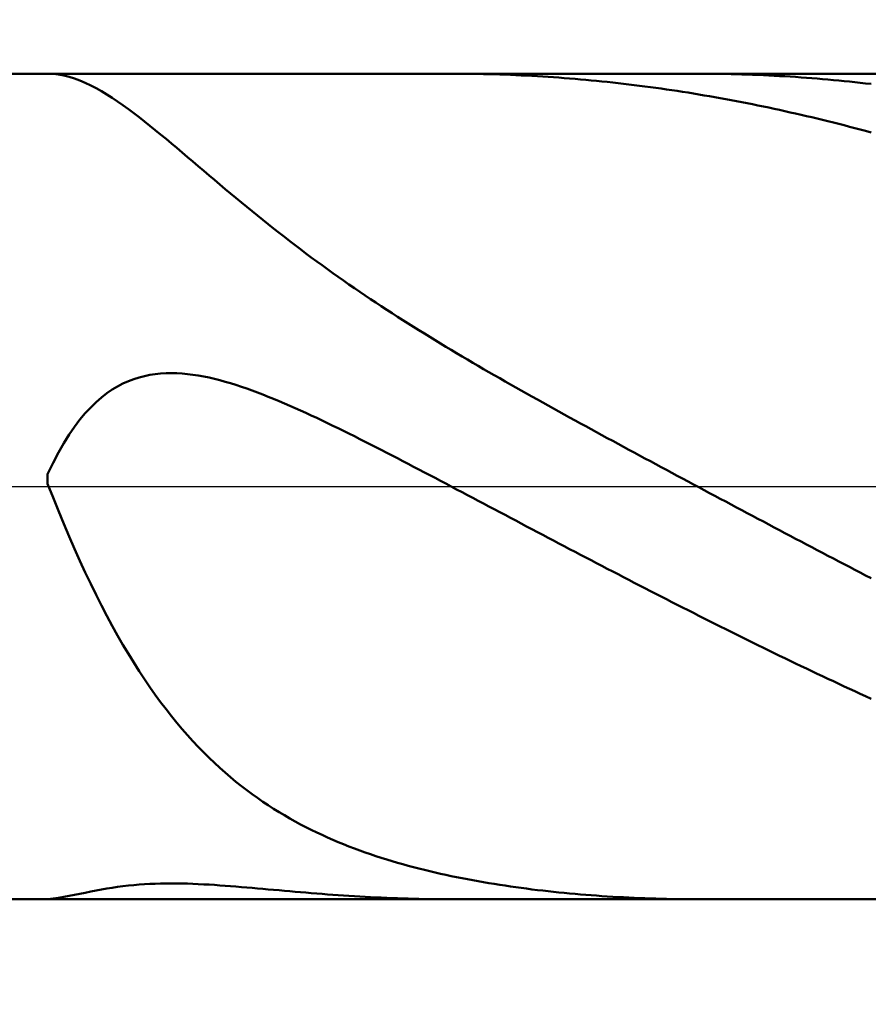
# Model space of a CAD drawing. Extents: x -17.9 to 79, y -23 to 39.1.
# Drawn here: x 44.1 to 44.6, y -0.3 to 0.3 of the extents above; entities that cross this region are included whole.
import ezdxf

# ---------------------------------------------------------------- set-up
doc = ezdxf.new("R2010")
doc.units = 0
doc.header["$MEASUREMENT"] = 0
doc.linetypes.add('LONGDASHDASH', pattern=[7, 4, -1, 1, -1])
doc.layers.get('Defpoints').update_dxf_attribs({"linetype": 'CONTINUOUS'})
for name, color, linetype, lineweight in [('1', 4, 'CONTINUOUS', 50), ('2', 7, 'CONTINUOUS', 25), ('4', 2, 'LONGDASHDASH', 25), ('NOCUT', 7, 'CONTINUOUS', 25), ('SK2', 7, 'CONTINUOUS', 25), ('SK4', 2, 'LONGDASHDASH', 25)]:
    doc.layers.add(name, color=color, linetype=linetype, lineweight=lineweight)
doc.styles.add('Monospac821 BT', font='txt', dxfattribs={"height": 3.5})
doc.dimstyles.get("Standard").update_dxf_attribs({"dimtxt": 3.5, "dimasz": 3, "dimexe": 1, "dimexo": 0.5, "dimgap": 0.8, "dimtad": 1, "dimtoh": 1, "dimzin": 1, "dimdsep": 46, "dimtxsty": 'Monospac821 BT', "dimcen": 2.5, "dimadec": 1, "dimazin": 0, "dimtfac": 1, "dimtdec": 4, "dimtix": 1, "dimtmove": 1, "dimatfit": 3, "dimfxl": 1, "dimtolj": 1, "dimtzin": 1, "dimarcsym": 0})

# ---------------------------------------------------------------- blocks, each defined once
blk = doc.blocks.new('*D0')
at = {"layer": 'Defpoints', "color": 0}
for p in [(45, 32.665), (0, 1.3), (45, 0.23)]:
    blk.add_point(p, dxfattribs=at)
at = {"layer": 'SK2', "color": 0, "lineweight": -2}
for p, q in [((0, 1.8), (0, 33.665)), ((45, 0.73), (45, 33.665)), ((3, 32.665), (42, 32.665))]:
    blk.add_line(p, q, dxfattribs=at)
at = {"layer": 'SK2', "color": 0}
for points in [[(3, 33.165), (3, 32.165), (0, 32.665)], [(42, 32.165), (42, 33.165), (45, 32.665)]]:
    blk.add_solid(points, dxfattribs=at)
at = {"layer": 'SK2', "color": 0, "linetype": 'ByBlock', "insert": (22.5, 35.26575), "char_height": 3.5, "attachment_point": 5}
blk.add_mtext('\\A1;45', dxfattribs=at)
blk = doc.blocks.new('*D6')
at = {"layer": '2', "color": 0, "lineweight": -2}
for p, q in [((44.6, -0.73), (44.6, -14.13)), ((45, -0.73), (45, -14.13)), ((41.6, -13.13), (38.6, -13.13)), ((45, -13.13), (44.6, -13.13)), ((45, -13.13), (61.105, -13.13)), ((48, -13.13), (51, -13.13))]:
    blk.add_line(p, q, dxfattribs=at)
at = {"layer": '2', "color": 0}
for points in [[(41.6, -13.63), (41.6, -12.63), (44.6, -13.13)], [(48, -12.63), (48, -13.63), (45, -13.13)]]:
    blk.add_solid(points, dxfattribs=at)
at = {"layer": 'Defpoints', "color": 0}
for p in [(44.6, -0.23), (45, -0.23), (44.6, -13.13)]:
    blk.add_point(p, dxfattribs=at)
at = {"layer": '2', "color": 0, "linetype": 'ByBlock', "insert": (56.0525, -10.51875), "char_height": 3.5, "attachment_point": 5}
blk.add_mtext('\\A1;0.4', dxfattribs=at)
blk = doc.blocks.new('*D8')
at = {"layer": '2', "color": 0, "lineweight": -2}
for p, q in [((45, -0.73), (45, -20.64)), ((40.9996, -0.75), (40.9996, -20.64)), ((40.9996, -19.64), (30.9111, -19.64)), ((37.9996, -19.64), (34.9996, -19.64)), ((45, -19.64), (40.9996, -19.64)), ((48, -19.64), (51, -19.64))]:
    blk.add_line(p, q, dxfattribs=at)
at = {"layer": '2', "color": 0}
for points in [[(37.9996, -20.14), (37.9996, -19.14), (40.9996, -19.64)], [(48, -19.14), (48, -20.14), (45, -19.64)]]:
    blk.add_solid(points, dxfattribs=at)
at = {"layer": 'Defpoints', "color": 0}
for p in [(45, -0.23), (40.9996, -0.25), (40.9996, -19.64)]:
    blk.add_point(p, dxfattribs=at)
at = {"layer": '2', "color": 0, "linetype": 'ByBlock', "insert": (32.95535, -17.09), "char_height": 3.5, "attachment_point": 5}
blk.add_mtext('\\A1;4', dxfattribs=at)
blk = doc.blocks.new('*D11')
at = {"layer": '2', "color": 0, "lineweight": -2}
for p, q in [((34, 2.5), (34, 26.3)), ((45, 0.73), (45, 26.3)), ((31, 25.3), (28, 25.3)), ((45, 25.3), (34, 25.3)), ((45, 25.3), (53.9525, 25.3)), ((48, 25.3), (51, 25.3))]:
    blk.add_line(p, q, dxfattribs=at)
at = {"layer": '2', "color": 0}
for points in [[(31, 24.8), (31, 25.8), (34, 25.3)], [(48, 25.8), (48, 24.8), (45, 25.3)]]:
    blk.add_solid(points, dxfattribs=at)
at = {"layer": 'Defpoints', "color": 0}
for p in [(34, 25.3), (34, 2), (45, 0.23)]:
    blk.add_point(p, dxfattribs=at)
at = {"layer": '2', "color": 0, "linetype": 'ByBlock', "insert": (51, 27.8605), "char_height": 3.5, "attachment_point": 5}
blk.add_mtext('\\A1;11', dxfattribs=at)

msp = doc.modelspace()

# ---------------------------------------------------------------- linework, layer by layer
at = {"layer": '1'}
for p, q in [((44.6, 0.23), (41.204, 0.23)), ((44.1006, 0.23), (44.103, 0.22992)), ((44.103, 0.22992), (44.106, 0.2296)), ((44.106, 0.2296), (44.109, 0.22905)), ((44.109, 0.22905), (44.112, 0.2283)), ((44.112, 0.2283), (44.115, 0.22735)), ((44.115, 0.22735), (44.118, 0.22623)), ((44.118, 0.22623), (44.121, 0.22494)), ((44.121, 0.22494), (44.124, 0.2235)), ((44.32496, 0.23), (44.325, 0.23)), ((44.325, 0.23), (44.328, 0.22999)), ((44.328, 0.22999), (44.331, 0.22998)), ((44.331, 0.22998), (44.334, 0.22995)), ((44.334, 0.22995), (44.337, 0.22991)), ((44.337, 0.22991), (44.34, 0.22986)), ((44.34, 0.22986), (44.343, 0.2298)), ((44.343, 0.2298), (44.346, 0.22973)), ((44.346, 0.22973), (44.349, 0.22965)), ((44.349, 0.22965), (44.352, 0.22956)), ((44.352, 0.22956), (44.355, 0.22945)), ((44.355, 0.22945), (44.358, 0.22934)), ((44.358, 0.22934), (44.361, 0.22921)), ((44.361, 0.22921), (44.364, 0.22907)), ((44.364, 0.22907), (44.367, 0.22892)), ((44.367, 0.22892), (44.37, 0.22876)), ((44.37, 0.22876), (44.373, 0.22859)), ((44.373, 0.22859), (44.376, 0.22841)), ((44.376, 0.22841), (44.379, 0.22822)), ((44.379, 0.22822), (44.382, 0.22802)), ((44.382, 0.22802), (44.385, 0.2278)), ((44.385, 0.2278), (44.388, 0.22758)), ((44.388, 0.22758), (44.391, 0.22734)), ((44.391, 0.22734), (44.394, 0.2271)), ((44.394, 0.2271), (44.397, 0.22684)), ((44.397, 0.22684), (44.4, 0.22657)), ((44.4, 0.22657), (44.403, 0.22629)), ((44.403, 0.22629), (44.406, 0.226)), ((44.406, 0.226), (44.409, 0.2257)), ((44.409, 0.2257), (44.412, 0.22539)), ((44.412, 0.22539), (44.415, 0.22506)), ((44.415, 0.22506), (44.418, 0.22473)), ((44.463, 0.23), (44.46216, 0.23)), ((44.466, 0.22999), (44.463, 0.23)), ((44.469, 0.22997), (44.466, 0.22999)), ((44.472, 0.22994), (44.469, 0.22997)), ((44.475, 0.2299), (44.472, 0.22994)), ((44.478, 0.22984), (44.475, 0.2299)), ((44.481, 0.22978), (44.478, 0.22984)), ((44.484, 0.2297), (44.481, 0.22978)), ((44.487, 0.22962), (44.484, 0.2297)), ((44.49, 0.22952), (44.487, 0.22962)), ((44.493, 0.22941), (44.49, 0.22952)), ((44.496, 0.22929), (44.493, 0.22941)), ((44.499, 0.22916), (44.496, 0.22929)), ((44.502, 0.22902), (44.499, 0.22916)), ((44.505, 0.22887), (44.502, 0.22902)), ((44.508, 0.2287), (44.505, 0.22887)), ((44.511, 0.22853), (44.508, 0.2287)), ((44.514, 0.22834), (44.511, 0.22853)), ((44.517, 0.22815), (44.514, 0.22834)), ((44.52, 0.22794), (44.517, 0.22815)), ((44.523, 0.22772), (44.52, 0.22794)), ((44.526, 0.22749), (44.523, 0.22772)), ((44.529, 0.22725), (44.526, 0.22749)), ((44.532, 0.227), (44.529, 0.22725)), ((44.535, 0.22674), (44.532, 0.227)), ((44.538, 0.22647), (44.535, 0.22674)), ((44.541, 0.22618), (44.538, 0.22647)), ((44.544, 0.22589), (44.541, 0.22618)), ((44.547, 0.22558), (44.544, 0.22589)), ((44.55, 0.22527), (44.547, 0.22558)), ((44.553, 0.22494), (44.55, 0.22527)), ((44.556, 0.2246), (44.553, 0.22494)), ((44.124, 0.2235), (44.127, 0.22193)), ((44.127, 0.22193), (44.13, 0.22023)), ((44.13, 0.22023), (44.133, 0.21841)), ((44.418, 0.22473), (44.421, 0.22438)), ((44.421, 0.22438), (44.424, 0.22403)), ((44.424, 0.22403), (44.427, 0.22366)), ((44.427, 0.22366), (44.43, 0.22329)), ((44.43, 0.22329), (44.433, 0.2229)), ((44.433, 0.2229), (44.436, 0.2225)), ((44.436, 0.2225), (44.439, 0.22209)), ((44.439, 0.22209), (44.442, 0.22167)), ((44.442, 0.22167), (44.445, 0.22124)), ((44.445, 0.22124), (44.448, 0.2208)), ((44.448, 0.2208), (44.451, 0.22035)), ((44.451, 0.22035), (44.454, 0.21989)), ((44.454, 0.21989), (44.457, 0.21942)), ((44.559, 0.22425), (44.556, 0.2246)), ((44.133, 0.21841), (44.136, 0.2165)), ((44.136, 0.2165), (44.139, 0.21449)), ((44.139, 0.21449), (44.142, 0.2124)), ((44.457, 0.21942), (44.46, 0.21893)), ((44.46, 0.21893), (44.463, 0.21844)), ((44.463, 0.21844), (44.466, 0.21793)), ((44.466, 0.21793), (44.469, 0.21742)), ((44.469, 0.21742), (44.472, 0.21689)), ((44.472, 0.21689), (44.475, 0.21636)), ((44.475, 0.21636), (44.478, 0.21581)), ((44.478, 0.21581), (44.481, 0.21526)), ((44.481, 0.21526), (44.484, 0.21469)), ((44.484, 0.21469), (44.487, 0.21411)), ((44.487, 0.21411), (44.49, 0.21353)), ((44.142, 0.2124), (44.145, 0.21023)), ((44.145, 0.21023), (44.148, 0.208)), ((44.49, 0.21353), (44.493, 0.21293)), ((44.493, 0.21293), (44.496, 0.21232)), ((44.496, 0.21232), (44.499, 0.2117)), ((44.499, 0.2117), (44.502, 0.21108)), ((44.502, 0.21108), (44.505, 0.21044)), ((44.505, 0.21044), (44.508, 0.20979)), ((44.508, 0.20979), (44.511, 0.20913)), ((44.511, 0.20913), (44.514, 0.20846)), ((44.148, 0.208), (44.151, 0.20571)), ((44.151, 0.20571), (44.154, 0.20337)), ((44.154, 0.20337), (44.157, 0.20098)), ((44.514, 0.20846), (44.517, 0.20779)), ((44.517, 0.20779), (44.52, 0.2071)), ((44.52, 0.2071), (44.523, 0.2064)), ((44.523, 0.2064), (44.526, 0.20569)), ((44.526, 0.20569), (44.529, 0.20497)), ((44.529, 0.20497), (44.532, 0.20425)), ((44.532, 0.20425), (44.535, 0.20351)), ((44.535, 0.20351), (44.538, 0.20276)), ((44.157, 0.20098), (44.16, 0.19856)), ((44.16, 0.19856), (44.163, 0.19611)), ((44.538, 0.20276), (44.541, 0.202)), ((44.541, 0.202), (44.544, 0.20124)), ((44.544, 0.20124), (44.547, 0.20046)), ((44.547, 0.20046), (44.55, 0.19967)), ((44.55, 0.19967), (44.553, 0.19888)), ((44.553, 0.19888), (44.556, 0.19807)), ((44.556, 0.19807), (44.559, 0.19726)), ((44.163, 0.19611), (44.166, 0.19363)), ((44.166, 0.19363), (44.169, 0.19112)), ((44.169, 0.19112), (44.172, 0.1886)), ((44.172, 0.1886), (44.175, 0.18607)), ((44.175, 0.18607), (44.178, 0.18353)), ((44.178, 0.18353), (44.181, 0.18098)), ((44.181, 0.18098), (44.184, 0.17843)), ((44.184, 0.17843), (44.187, 0.17588)), ((44.187, 0.17588), (44.19, 0.17334)), ((44.19, 0.17334), (44.193, 0.1708)), ((44.193, 0.1708), (44.196, 0.16827)), ((44.196, 0.16827), (44.199, 0.16574)), ((44.199, 0.16574), (44.202, 0.16323)), ((44.202, 0.16323), (44.205, 0.16073)), ((44.205, 0.16073), (44.208, 0.15825)), ((44.208, 0.15825), (44.211, 0.15578)), ((44.211, 0.15578), (44.214, 0.15333)), ((44.214, 0.15333), (44.217, 0.1509)), ((44.217, 0.1509), (44.22, 0.14848)), ((44.22, 0.14848), (44.223, 0.14609)), ((44.223, 0.14609), (44.226, 0.14371)), ((44.226, 0.14371), (44.229, 0.14135)), ((44.229, 0.14135), (44.232, 0.13902)), ((44.232, 0.13902), (44.235, 0.1367)), ((44.235, 0.1367), (44.238, 0.13441)), ((44.238, 0.13441), (44.241, 0.13213)), ((44.241, 0.13213), (44.244, 0.12988)), ((44.244, 0.12988), (44.247, 0.12765)), ((44.247, 0.12765), (44.25, 0.12544)), ((44.25, 0.12544), (44.253, 0.12325)), ((44.253, 0.12325), (44.256, 0.12108)), ((44.256, 0.12108), (44.259, 0.11893)), ((44.259, 0.11893), (44.262, 0.1168)), ((44.262, 0.1168), (44.265, 0.11469)), ((44.265, 0.11469), (44.268, 0.1126)), ((44.268, 0.1126), (44.271, 0.11053)), ((44.271, 0.11053), (44.274, 0.10848)), ((44.274, 0.10848), (44.277, 0.10644)), ((44.277, 0.10644), (44.28, 0.10443)), ((44.28, 0.10443), (44.283, 0.10243)), ((44.283, 0.10243), (44.286, 0.10045)), ((44.286, 0.10045), (44.289, 0.09848)), ((44.289, 0.09848), (44.292, 0.09654)), ((44.292, 0.09654), (44.295, 0.0946)), ((44.295, 0.0946), (44.298, 0.09269)), ((44.298, 0.09269), (44.301, 0.09078)), ((44.301, 0.09078), (44.304, 0.08889)), ((44.304, 0.08889), (44.307, 0.08702)), ((44.307, 0.08702), (44.31, 0.08516)), ((44.31, 0.08516), (44.313, 0.08331)), ((44.313, 0.08331), (44.316, 0.08148)), ((44.316, 0.08148), (44.319, 0.07965)), ((44.319, 0.07965), (44.322, 0.07784)), ((44.322, 0.07784), (44.325, 0.07604)), ((44.325, 0.07604), (44.328, 0.07425)), ((44.328, 0.07425), (44.331, 0.07247)), ((44.331, 0.07247), (44.334, 0.0707)), ((44.334, 0.0707), (44.337, 0.06894)), ((44.337, 0.06894), (44.34, 0.06719)), ((44.34, 0.06719), (44.343, 0.06544)), ((44.151, 0.06076), (44.148, 0.05981)), ((44.154, 0.06153), (44.151, 0.06076)), ((44.157, 0.06214), (44.154, 0.06153)), ((44.16, 0.0626), (44.157, 0.06214)), ((44.163, 0.06291), (44.16, 0.0626)), ((44.166, 0.06308), (44.163, 0.06291)), ((44.169, 0.06313), (44.166, 0.06308)), ((44.172, 0.06307), (44.169, 0.06313)), ((44.175, 0.06289), (44.172, 0.06307)), ((44.178, 0.06262), (44.175, 0.06289)), ((44.181, 0.06225), (44.178, 0.06262)), ((44.184, 0.06179), (44.181, 0.06225)), ((44.187, 0.06125), (44.184, 0.06179)), ((44.19, 0.06063), (44.187, 0.06125)), ((44.193, 0.05994), (44.19, 0.06063)), ((44.343, 0.06544), (44.346, 0.06371)), ((44.346, 0.06371), (44.349, 0.06198)), ((44.349, 0.06198), (44.352, 0.06026)), ((44.139, 0.05576), (44.136, 0.05397)), ((44.142, 0.05732), (44.139, 0.05576)), ((44.145, 0.05867), (44.142, 0.05732)), ((44.148, 0.05981), (44.145, 0.05867)), ((44.196, 0.05918), (44.193, 0.05994)), ((44.199, 0.05836), (44.196, 0.05918)), ((44.202, 0.05749), (44.199, 0.05836)), ((44.205, 0.05656), (44.202, 0.05749)), ((44.208, 0.05558), (44.205, 0.05656)), ((44.211, 0.05455), (44.208, 0.05558)), ((44.352, 0.06026), (44.355, 0.05855)), ((44.355, 0.05855), (44.358, 0.05685)), ((44.358, 0.05685), (44.361, 0.05515)), ((44.361, 0.05515), (44.364, 0.05345)), ((44.13, 0.0496), (44.127, 0.047)), ((44.133, 0.05192), (44.13, 0.0496)), ((44.136, 0.05397), (44.133, 0.05192)), ((44.214, 0.05348), (44.211, 0.05455)), ((44.217, 0.05237), (44.214, 0.05348)), ((44.22, 0.05122), (44.217, 0.05237)), ((44.223, 0.05003), (44.22, 0.05122)), ((44.226, 0.04882), (44.223, 0.05003)), ((44.364, 0.05345), (44.367, 0.05177)), ((44.367, 0.05177), (44.37, 0.05009)), ((44.37, 0.05009), (44.373, 0.04841)), ((44.124, 0.04409), (44.121, 0.04085)), ((44.127, 0.047), (44.124, 0.04409)), ((44.229, 0.04757), (44.226, 0.04882)), ((44.232, 0.0463), (44.229, 0.04757)), ((44.235, 0.045), (44.232, 0.0463)), ((44.238, 0.04367), (44.235, 0.045)), ((44.373, 0.04841), (44.376, 0.04674)), ((44.376, 0.04674), (44.379, 0.04507)), ((44.379, 0.04507), (44.382, 0.04341)), ((44.121, 0.04085), (44.118, 0.03725)), ((44.241, 0.04232), (44.238, 0.04367)), ((44.244, 0.04096), (44.241, 0.04232)), ((44.247, 0.03957), (44.244, 0.04096)), ((44.25, 0.03816), (44.247, 0.03957)), ((44.382, 0.04341), (44.385, 0.04175)), ((44.385, 0.04175), (44.388, 0.0401)), ((44.388, 0.0401), (44.391, 0.03845)), ((44.391, 0.03845), (44.394, 0.0368)), ((44.115, 0.03328), (44.112, 0.02891)), ((44.118, 0.03725), (44.115, 0.03328)), ((44.253, 0.03674), (44.25, 0.03816)), ((44.256, 0.03531), (44.253, 0.03674)), ((44.259, 0.03386), (44.256, 0.03531)), ((44.262, 0.03239), (44.259, 0.03386)), ((44.394, 0.0368), (44.397, 0.03516)), ((44.397, 0.03516), (44.4, 0.03352)), ((44.4, 0.03352), (44.403, 0.03188)), ((44.112, 0.02891), (44.109, 0.02411)), ((44.265, 0.03092), (44.262, 0.03239)), ((44.268, 0.02943), (44.265, 0.03092)), ((44.271, 0.02794), (44.268, 0.02943)), ((44.274, 0.02643), (44.271, 0.02794)), ((44.403, 0.03188), (44.406, 0.03025)), ((44.406, 0.03025), (44.409, 0.02861)), ((44.409, 0.02861), (44.412, 0.02699)), ((44.109, 0.02411), (44.106, 0.01885)), ((44.277, 0.02492), (44.274, 0.02643)), ((44.28, 0.02339), (44.277, 0.02492)), ((44.283, 0.02186), (44.28, 0.02339)), ((44.412, 0.02699), (44.415, 0.02536)), ((44.415, 0.02536), (44.418, 0.02373)), ((44.418, 0.02373), (44.421, 0.02211)), ((44.421, 0.02211), (44.424, 0.02049)), ((44.106, 0.01885), (44.103, 0.01311)), ((44.286, 0.02033), (44.283, 0.02186)), ((44.289, 0.01879), (44.286, 0.02033)), ((44.292, 0.01724), (44.289, 0.01879)), ((44.295, 0.01569), (44.292, 0.01724)), ((44.424, 0.02049), (44.427, 0.01887)), ((44.427, 0.01887), (44.43, 0.01725)), ((44.43, 0.01725), (44.433, 0.01564)), ((44.103, 0.01311), (44.1, 0.00685)), ((44.298, 0.01413), (44.295, 0.01569)), ((44.301, 0.01257), (44.298, 0.01413)), ((44.304, 0.01101), (44.301, 0.01257)), ((44.307, 0.00944), (44.304, 0.01101)), ((44.433, 0.01564), (44.436, 0.01402)), ((44.436, 0.01402), (44.439, 0.01241)), ((44.439, 0.01241), (44.442, 0.0108)), ((44.1, 0.00685), (44.1, 0.00153)), ((44.31, 0.00787), (44.307, 0.00944)), ((44.313, 0.00629), (44.31, 0.00787)), ((44.316, 0.00472), (44.313, 0.00629)), ((44.442, 0.0108), (44.445, 0.00919)), ((44.445, 0.00919), (44.448, 0.00758)), ((44.448, 0.00758), (44.451, 0.00597)), ((44.451, 0.00597), (44.454, 0.00436)), ((44.1, 0.00153), (44.103, -0.00611)), ((44.319, 0.00314), (44.316, 0.00472)), ((44.322, 0.00156), (44.319, 0.00314)), ((44.325, -0.00002), (44.322, 0.00156)), ((44.454, 0.00436), (44.457, 0.00276)), ((44.457, 0.00276), (44.46, 0.00115)), ((44.46, 0.00115), (44.463, -0.00045)), ((44.328, -0.0016), (44.325, -0.00002)), ((44.331, -0.00319), (44.328, -0.0016)), ((44.334, -0.00477), (44.331, -0.00319)), ((44.337, -0.00636), (44.334, -0.00477)), ((44.463, -0.00045), (44.466, -0.00205)), ((44.466, -0.00205), (44.469, -0.00366)), ((44.469, -0.00366), (44.472, -0.00526)), ((44.472, -0.00526), (44.475, -0.00685)), ((44.103, -0.00611), (44.106, -0.01356)), ((44.34, -0.00795), (44.337, -0.00636)), ((44.343, -0.00953), (44.34, -0.00795)), ((44.346, -0.01112), (44.343, -0.00953)), ((44.475, -0.00685), (44.478, -0.00845)), ((44.478, -0.00845), (44.481, -0.01005)), ((44.481, -0.01005), (44.484, -0.01165)), ((44.106, -0.01356), (44.109, -0.02083)), ((44.349, -0.01271), (44.346, -0.01112)), ((44.352, -0.01429), (44.349, -0.01271)), ((44.355, -0.01588), (44.352, -0.01429)), ((44.358, -0.01747), (44.355, -0.01588)), ((44.484, -0.01165), (44.487, -0.01324)), ((44.487, -0.01324), (44.49, -0.01484)), ((44.49, -0.01484), (44.493, -0.01643)), ((44.493, -0.01643), (44.496, -0.01802)), ((44.109, -0.02083), (44.112, -0.0279)), ((44.361, -0.01905), (44.358, -0.01747)), ((44.364, -0.02064), (44.361, -0.01905)), ((44.367, -0.02222), (44.364, -0.02064)), ((44.496, -0.01802), (44.499, -0.01961)), ((44.499, -0.01961), (44.502, -0.0212)), ((44.502, -0.0212), (44.505, -0.02279)), ((44.37, -0.02381), (44.367, -0.02222)), ((44.373, -0.02539), (44.37, -0.02381)), ((44.376, -0.02697), (44.373, -0.02539)), ((44.379, -0.02855), (44.376, -0.02697)), ((44.505, -0.02279), (44.508, -0.02437)), ((44.508, -0.02437), (44.511, -0.02596)), ((44.511, -0.02596), (44.514, -0.02754)), ((44.112, -0.0279), (44.115, -0.03479)), ((44.382, -0.03013), (44.379, -0.02855)), ((44.385, -0.03171), (44.382, -0.03013)), ((44.388, -0.03329), (44.385, -0.03171)), ((44.514, -0.02754), (44.517, -0.02912)), ((44.517, -0.02912), (44.52, -0.03071)), ((44.52, -0.03071), (44.523, -0.03228)), ((44.523, -0.03228), (44.526, -0.03386)), ((44.115, -0.03479), (44.118, -0.04148)), ((44.391, -0.03486), (44.388, -0.03329)), ((44.394, -0.03643), (44.391, -0.03486)), ((44.397, -0.03801), (44.394, -0.03643)), ((44.4, -0.03958), (44.397, -0.03801)), ((44.526, -0.03386), (44.529, -0.03544)), ((44.529, -0.03544), (44.532, -0.03701)), ((44.532, -0.03701), (44.535, -0.03858)), ((44.118, -0.04148), (44.121, -0.04797)), ((44.403, -0.04114), (44.4, -0.03958)), ((44.406, -0.04271), (44.403, -0.04114)), ((44.409, -0.04428), (44.406, -0.04271)), ((44.535, -0.03858), (44.538, -0.04015)), ((44.538, -0.04015), (44.541, -0.04172)), ((44.541, -0.04172), (44.544, -0.04329)), ((44.544, -0.04329), (44.547, -0.04485)), ((44.121, -0.04797), (44.124, -0.05428)), ((44.412, -0.04584), (44.409, -0.04428)), ((44.415, -0.0474), (44.412, -0.04584)), ((44.418, -0.04896), (44.415, -0.0474)), ((44.421, -0.05051), (44.418, -0.04896)), ((44.547, -0.04485), (44.55, -0.04641)), ((44.55, -0.04641), (44.553, -0.04797)), ((44.553, -0.04797), (44.556, -0.04953)), ((44.124, -0.05428), (44.127, -0.0604)), ((44.424, -0.05207), (44.421, -0.05051)), ((44.427, -0.05362), (44.424, -0.05207)), ((44.43, -0.05516), (44.427, -0.05362)), ((44.556, -0.04953), (44.559, -0.05109)), ((44.433, -0.05671), (44.43, -0.05516)), ((44.436, -0.05825), (44.433, -0.05671)), ((44.439, -0.05979), (44.436, -0.05825)), ((44.442, -0.06133), (44.439, -0.05979)), ((44.127, -0.0604), (44.13, -0.06633)), ((44.445, -0.06286), (44.442, -0.06133)), ((44.448, -0.0644), (44.445, -0.06286)), ((44.451, -0.06592), (44.448, -0.0644)), ((44.13, -0.06633), (44.133, -0.07208)), ((44.454, -0.06745), (44.451, -0.06592)), ((44.457, -0.06897), (44.454, -0.06745)), ((44.46, -0.07049), (44.457, -0.06897)), ((44.463, -0.072), (44.46, -0.07049)), ((44.133, -0.07208), (44.136, -0.07765)), ((44.466, -0.07352), (44.463, -0.072)), ((44.469, -0.07502), (44.466, -0.07352)), ((44.472, -0.07653), (44.469, -0.07502)), ((44.475, -0.07803), (44.472, -0.07653)), ((44.136, -0.07765), (44.139, -0.08304)), ((44.478, -0.07953), (44.475, -0.07803)), ((44.481, -0.08102), (44.478, -0.07953)), ((44.484, -0.08251), (44.481, -0.08102)), ((44.139, -0.08304), (44.142, -0.08825)), ((44.487, -0.08399), (44.484, -0.08251)), ((44.49, -0.08548), (44.487, -0.08399)), ((44.493, -0.08695), (44.49, -0.08548)), ((44.496, -0.08843), (44.493, -0.08695)), ((44.142, -0.08825), (44.145, -0.09329)), ((44.499, -0.0899), (44.496, -0.08843)), ((44.502, -0.09136), (44.499, -0.0899)), ((44.505, -0.09282), (44.502, -0.09136)), ((44.508, -0.09428), (44.505, -0.09282)), ((44.145, -0.09329), (44.148, -0.09817)), ((44.148, -0.09817), (44.151, -0.10288)), ((44.511, -0.09573), (44.508, -0.09428)), ((44.514, -0.09717), (44.511, -0.09573)), ((44.517, -0.09862), (44.514, -0.09717)), ((44.52, -0.10005), (44.517, -0.09862)), ((44.151, -0.10288), (44.154, -0.10743)), ((44.523, -0.10149), (44.52, -0.10005)), ((44.526, -0.10291), (44.523, -0.10149)), ((44.529, -0.10434), (44.526, -0.10291)), ((44.154, -0.10743), (44.157, -0.11183)), ((44.532, -0.10575), (44.529, -0.10434)), ((44.535, -0.10717), (44.532, -0.10575)), ((44.538, -0.10857), (44.535, -0.10717)), ((44.541, -0.10997), (44.538, -0.10857)), ((44.157, -0.11183), (44.16, -0.11608)), ((44.544, -0.11137), (44.541, -0.10997)), ((44.547, -0.11276), (44.544, -0.11137)), ((44.55, -0.11415), (44.547, -0.11276)), ((44.553, -0.11553), (44.55, -0.11415)), ((44.16, -0.11608), (44.163, -0.12018)), ((44.163, -0.12018), (44.166, -0.12413)), ((44.556, -0.11691), (44.553, -0.11553)), ((44.559, -0.11827), (44.556, -0.11691)), ((44.166, -0.12413), (44.169, -0.12795)), ((44.169, -0.12795), (44.172, -0.13164)), ((44.172, -0.13164), (44.175, -0.13519)), ((44.175, -0.13519), (44.178, -0.13863)), ((44.178, -0.13863), (44.181, -0.14193)), ((44.181, -0.14193), (44.184, -0.14513)), ((44.184, -0.14513), (44.187, -0.14821)), ((44.187, -0.14821), (44.19, -0.15118)), ((44.19, -0.15118), (44.193, -0.15404)), ((44.193, -0.15404), (44.196, -0.1568)), ((44.196, -0.1568), (44.199, -0.15947)), ((44.199, -0.15947), (44.202, -0.16204)), ((44.202, -0.16204), (44.205, -0.16451)), ((44.205, -0.16451), (44.208, -0.1669)), ((44.208, -0.1669), (44.211, -0.16921)), ((44.211, -0.16921), (44.214, -0.17143)), ((44.214, -0.17143), (44.217, -0.17358)), ((44.217, -0.17358), (44.22, -0.17565)), ((44.22, -0.17565), (44.223, -0.17765)), ((44.223, -0.17765), (44.226, -0.17958)), ((44.226, -0.17958), (44.229, -0.18144)), ((44.229, -0.18144), (44.232, -0.18323)), ((44.232, -0.18323), (44.235, -0.18497)), ((44.235, -0.18497), (44.238, -0.18664)), ((44.238, -0.18664), (44.241, -0.18826)), ((44.241, -0.18826), (44.244, -0.18982)), ((44.244, -0.18982), (44.247, -0.19133)), ((44.247, -0.19133), (44.25, -0.19278)), ((44.25, -0.19278), (44.253, -0.19419)), ((44.253, -0.19419), (44.256, -0.19555)), ((44.256, -0.19555), (44.259, -0.19686)), ((44.259, -0.19686), (44.262, -0.19814)), ((44.262, -0.19814), (44.265, -0.19936)), ((44.265, -0.19936), (44.268, -0.20055)), ((44.268, -0.20055), (44.271, -0.2017)), ((44.271, -0.2017), (44.274, -0.20281)), ((44.274, -0.20281), (44.277, -0.20389)), ((44.277, -0.20389), (44.28, -0.20493)), ((44.28, -0.20493), (44.283, -0.20593)), ((44.283, -0.20593), (44.286, -0.20691)), ((44.286, -0.20691), (44.289, -0.20785)), ((44.289, -0.20785), (44.292, -0.20876)), ((44.292, -0.20876), (44.295, -0.20964)), ((44.295, -0.20964), (44.298, -0.2105)), ((44.298, -0.2105), (44.301, -0.21133)), ((44.301, -0.21133), (44.304, -0.21213)), ((44.304, -0.21213), (44.307, -0.2129)), ((44.307, -0.2129), (44.31, -0.21365)), ((44.31, -0.21365), (44.313, -0.21438)), ((44.313, -0.21438), (44.316, -0.21509)), ((44.316, -0.21509), (44.319, -0.21577)), ((44.319, -0.21577), (44.322, -0.21643)), ((44.322, -0.21643), (44.325, -0.21707)), ((44.325, -0.21707), (44.328, -0.21769)), ((44.328, -0.21769), (44.331, -0.21828)), ((44.331, -0.21828), (44.334, -0.21886)), ((44.334, -0.21886), (44.337, -0.21943)), ((44.337, -0.21943), (44.34, -0.21997)), ((44.13, -0.22459), (44.127, -0.22515)), ((44.133, -0.22406), (44.13, -0.22459)), ((44.136, -0.22358), (44.133, -0.22406)), ((44.139, -0.22314), (44.136, -0.22358)), ((44.142, -0.22274), (44.139, -0.22314)), ((44.145, -0.22239), (44.142, -0.22274)), ((44.148, -0.22209), (44.145, -0.22239)), ((44.151, -0.22183), (44.148, -0.22209)), ((44.154, -0.22162), (44.151, -0.22183)), ((44.157, -0.22145), (44.154, -0.22162)), ((44.16, -0.22132), (44.157, -0.22145)), ((44.163, -0.22123), (44.16, -0.22132)), ((44.166, -0.22118), (44.163, -0.22123)), ((44.169, -0.22117), (44.166, -0.22118)), ((44.172, -0.22118), (44.169, -0.22117)), ((44.175, -0.22123), (44.172, -0.22118)), ((44.178, -0.22131), (44.175, -0.22123)), ((44.181, -0.22142), (44.178, -0.22131)), ((44.184, -0.22155), (44.181, -0.22142)), ((44.187, -0.2217), (44.184, -0.22155)), ((44.19, -0.22187), (44.187, -0.2217)), ((44.193, -0.22205), (44.19, -0.22187)), ((44.196, -0.22226), (44.193, -0.22205)), ((44.199, -0.22247), (44.196, -0.22226)), ((44.202, -0.2227), (44.199, -0.22247)), ((44.205, -0.22294), (44.202, -0.2227)), ((44.208, -0.22318), (44.205, -0.22294)), ((44.211, -0.22344), (44.208, -0.22318)), ((44.214, -0.2237), (44.211, -0.22344)), ((44.217, -0.22396), (44.214, -0.2237)), ((44.22, -0.22422), (44.217, -0.22396)), ((44.223, -0.22449), (44.22, -0.22422)), ((44.226, -0.22476), (44.223, -0.22449)), ((44.229, -0.22503), (44.226, -0.22476)), ((44.34, -0.21997), (44.343, -0.22049)), ((44.343, -0.22049), (44.346, -0.221)), ((44.346, -0.221), (44.349, -0.22149)), ((44.349, -0.22149), (44.352, -0.22196)), ((44.352, -0.22196), (44.355, -0.22242)), ((44.355, -0.22242), (44.358, -0.22286)), ((44.358, -0.22286), (44.361, -0.22329)), ((44.361, -0.22329), (44.364, -0.2237)), ((44.364, -0.2237), (44.367, -0.2241)), ((44.367, -0.2241), (44.37, -0.22448)), ((44.37, -0.22448), (44.373, -0.22485)), ((44.373, -0.22485), (44.376, -0.2252)), ((41.204, -0.23), (44.6, -0.23)), ((44.103, -0.22963), (44.1, -0.2299)), ((44.1, -0.2299), (44.1, -0.22999)), ((44.1, -0.22999), (44.1006, -0.23)), ((44.106, -0.22923), (44.103, -0.22963)), ((44.109, -0.22873), (44.106, -0.22923)), ((44.112, -0.22818), (44.109, -0.22873)), ((44.115, -0.22758), (44.112, -0.22818)), ((44.118, -0.22696), (44.115, -0.22758)), ((44.121, -0.22634), (44.118, -0.22696)), ((44.124, -0.22574), (44.121, -0.22634)), ((44.127, -0.22515), (44.124, -0.22574)), ((44.232, -0.22529), (44.229, -0.22503)), ((44.235, -0.22556), (44.232, -0.22529)), ((44.238, -0.22582), (44.235, -0.22556)), ((44.241, -0.22607), (44.238, -0.22582)), ((44.244, -0.22632), (44.241, -0.22607)), ((44.247, -0.22657), (44.244, -0.22632)), ((44.25, -0.22681), (44.247, -0.22657)), ((44.253, -0.22705), (44.25, -0.22681)), ((44.256, -0.22727), (44.253, -0.22705)), ((44.259, -0.22749), (44.256, -0.22727)), ((44.262, -0.22771), (44.259, -0.22749)), ((44.265, -0.22791), (44.262, -0.22771)), ((44.268, -0.22811), (44.265, -0.22791)), ((44.271, -0.2283), (44.268, -0.22811)), ((44.274, -0.22848), (44.271, -0.2283)), ((44.277, -0.22865), (44.274, -0.22848)), ((44.28, -0.22881), (44.277, -0.22865)), ((44.283, -0.22896), (44.28, -0.22881)), ((44.286, -0.2291), (44.283, -0.22896)), ((44.289, -0.22923), (44.286, -0.2291)), ((44.292, -0.22935), (44.289, -0.22923)), ((44.295, -0.22946), (44.292, -0.22935)), ((44.298, -0.22957), (44.295, -0.22946)), ((44.301, -0.22966), (44.298, -0.22957)), ((44.304, -0.22974), (44.301, -0.22966)), ((44.307, -0.22981), (44.304, -0.22974)), ((44.31, -0.22987), (44.307, -0.22981)), ((44.313, -0.22991), (44.31, -0.22987)), ((44.316, -0.22995), (44.313, -0.22991)), ((44.319, -0.22998), (44.316, -0.22995)), ((44.322, -0.22999), (44.319, -0.22998)), ((44.32496, -0.23), (44.322, -0.22999)), ((44.376, -0.2252), (44.379, -0.22554)), ((44.379, -0.22554), (44.382, -0.22587)), ((44.382, -0.22587), (44.385, -0.22618)), ((44.385, -0.22618), (44.388, -0.22648)), ((44.388, -0.22648), (44.391, -0.22676)), ((44.391, -0.22676), (44.394, -0.22704)), ((44.394, -0.22704), (44.397, -0.2273)), ((44.397, -0.2273), (44.4, -0.22754)), ((44.4, -0.22754), (44.403, -0.22778)), ((44.403, -0.22778), (44.406, -0.228)), ((44.406, -0.228), (44.409, -0.22821)), ((44.409, -0.22821), (44.412, -0.22841)), ((44.412, -0.22841), (44.415, -0.2286)), ((44.415, -0.2286), (44.418, -0.22877)), ((44.418, -0.22877), (44.421, -0.22893)), ((44.421, -0.22893), (44.424, -0.22909)), ((44.424, -0.22909), (44.427, -0.22922)), ((44.427, -0.22922), (44.43, -0.22935)), ((44.43, -0.22935), (44.433, -0.22947)), ((44.433, -0.22947), (44.436, -0.22957)), ((44.436, -0.22957), (44.439, -0.22967)), ((44.439, -0.22967), (44.442, -0.22975)), ((44.442, -0.22975), (44.445, -0.22982)), ((44.445, -0.22982), (44.448, -0.22988)), ((44.448, -0.22988), (44.451, -0.22992)), ((44.451, -0.22992), (44.454, -0.22996)), ((44.454, -0.22996), (44.457, -0.22998)), ((44.457, -0.22998), (44.46, -0.23)), ((44.46, -0.23), (44.46216, -0.23))]:
    msp.add_line(p, q, dxfattribs=at)
at = {"layer": '4'}
msp.add_line((34, 0), (45, 0), dxfattribs=at)
at = {"layer": 'NOCUT'}
for p, q in [((44.6, 0.23), (41.204, 0.23)), ((34, 0), (44.6, 0))]:
    msp.add_line(p, q, dxfattribs=at)
at = {"layer": 'SK4'}
msp.add_line((-1, 0), (46, 0), dxfattribs=at)

# ---------------------------------------------------------------- dimensions: what is measured, and where the dimension line sits
at = {"layer": '2'}
for base, p1, p2, override, picture, middle in [((34, 25.3), (45, 0.23), (34, 2), {"dimtoh": 0, "dimdec": 0, "dimtmove": 0}, '*D11', (51, 25.3)), ((40.9996, -19.64), (45, -0.23), (40.9996, -0.25), {"dimtoh": 0, "dimdec": 0, "dimtmove": 0}, '*D8', (32.95535, -19.64)), ((44.6, -13.13), (45, -0.23), (44.6, -0.23), {"dimtoh": 0, "dimdec": 1, "dimtmove": 0}, '*D6', (56.0525, -13.13))]:
    dim = msp.add_linear_dim(base=base, p1=p1, p2=p2, dimstyle='STANDARD', override=override, dxfattribs=at)
    dim.commit()
    dim.dimension.update_dxf_attribs({"geometry": picture, "text_midpoint": middle, "dimtype": 160})
at = {"layer": 'SK2'}
dim = msp.add_linear_dim(base=(45, 32.665), p1=(0, 1.3), p2=(45, 0.23), dimstyle='STANDARD', override={"dimtoh": 0, "dimdec": 0, "dimtmove": 0}, dxfattribs=at)
dim.commit()
dim.dimension.update_dxf_attribs({"geometry": '*D0', "text_midpoint": (22.5, 32.665), "dimtype": 160})

doc.saveas('drawing.dxf')
